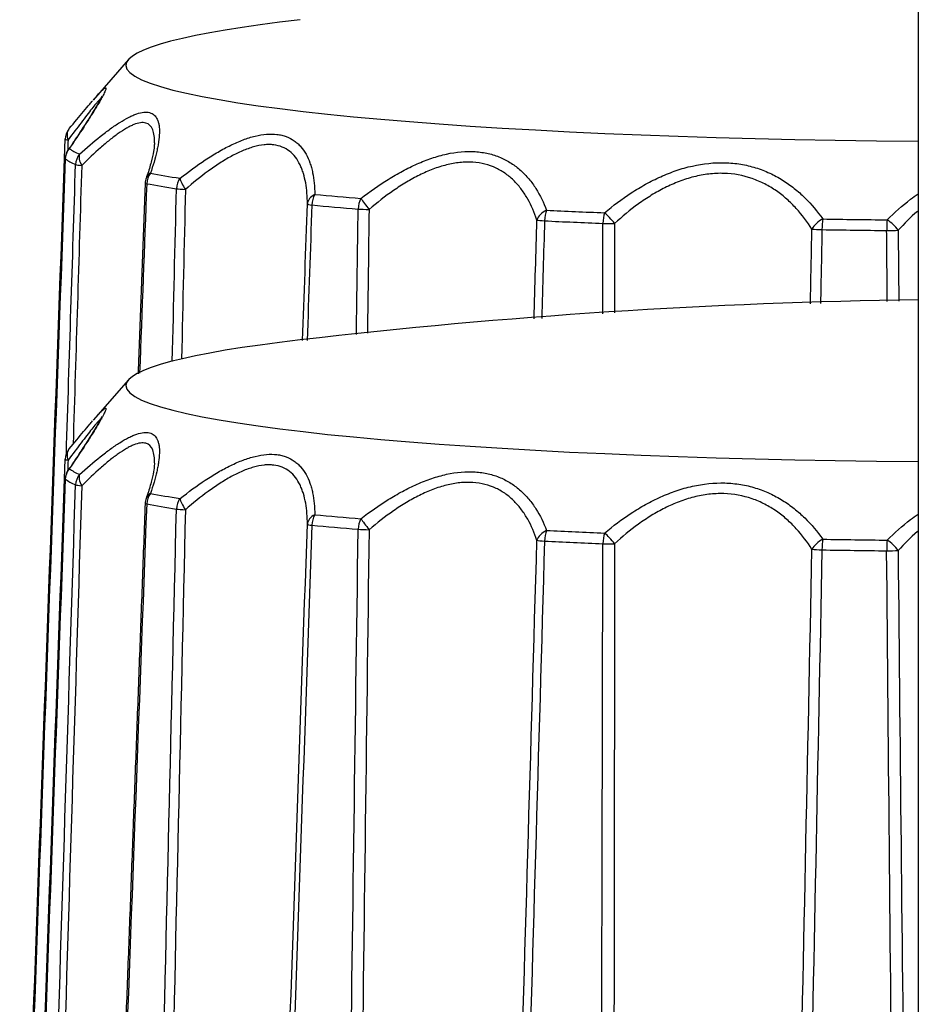
# Model space of a CAD drawing. Units: millimetres. Extents: x 0 to 298, y 0 to 210.
# Drawn here: x 212 to 214, y 52 to 54 of the extents above; entities that cross this region are included whole.
import ezdxf

# ---------------------------------------------------------------- set-up
doc = ezdxf.new("R2010")
doc.units = ezdxf.units.MM
doc.layers.add('1', color=7, linetype='CONTINUOUS')

msp = doc.modelspace()

# ---------------------------------------------------------------- linework, layer by layer
at = {"layer": '1', "color": 80, "linetype": 'Continuous'}
for p, q in [((213.5378, 54.4875), (213.5378, 50.4457)), ((213.5378, 54.4875), (213.5378, 50.4457)), ((211.8835, 54.1477), (211.8097, 54.0629)), ((211.7597, 54.003), (211.759, 54.0021)), ((211.751, 53.9399), (211.7513, 53.9395)), ((211.8835, 53.4766), (211.8097, 53.3918)), ((211.7597, 53.3319), (211.759, 53.331)), ((211.751, 53.2688), (211.7513, 53.2684))]:
    msp.add_line(p, q, dxfattribs=at)
for centre, radius, start, end in [((211.786, 53.9799), 0.035, 140.6105, 177.9168), ((211.786, 53.9386), 0.035, 145.5814, 177.9136), ((211.9535, 53.8877), 0.035, 160.5503, 177.8618), ((213.7129, 40.9581), 12.6875, 90.79025, 96.6512), ((211.786, 53.3088), 0.035, 140.6105, 177.9168), ((211.786, 53.2675), 0.035, 145.5814, 177.9136), ((211.9535, 53.2166), 0.035, 160.5503, 177.8618)]:
    msp.add_arc(centre, radius, start, end, dxfattribs=at)
for centre, start_param, end_param in [((213.7129, 54.1356), 5.641417, 6.283185), ((213.7129, 54.1356), 0, 1.475174), ((213.7129, 53.4645), 5.641417, 6.283185), ((213.7129, 53.4645), 0, 1.475174)]:
    msp.add_ellipse(centre, major_axis=(-1.8346, 0), ratio=0.087156, start_param=start_param, end_param=end_param, dxfattribs=at)
at = {"layer": '1', "color": 51, "linetype": 'Continuous'}
for centre, major_axis, ratio, start_param, end_param in [((211.786, 53.9799), (-0.027, 0.0222), 0.688913, 0.000007, 0.889911), ((211.786, 53.9799), (0.035, -0.0013), 0.078352, 3.141572, 3.741968), ((211.786, 53.9386), (0.0202, 0.0286), 0.988747, 1.47987, 2.157806), ((211.786, 53.9386), (0.0289, -0.0198), 0.58117, 2.957481, 3.154866), ((213.7129, 53.9821), (-1.9678, 0), 0.087156, 0.122358, 0.191801), ((213.7129, 53.9605), (1.9763, 0), 0.087156, 3.263951, 3.333393), ((211.8071, 53.927), (0.0143, 0.0319), 0.977927, 1.288227, 1.966163), ((211.8071, 53.927), (-0.0235, 0.0259), 0.516232, 0.236492, 1.174685), ((211.8071, 53.927), (0.035, -0.0011), 0.067624, 3.336087, 4.055582), ((211.9535, 53.8877), (0.033, -0.0117), 0.691689, 2.594612, 3.145872), ((211.9535, 53.8877), (0.0064, 0.0344), 0.902781, 1.062007, 1.739943), ((213.7129, 53.9821), (-1.9678, 0), 0.087156, 0.436518, 0.50596), ((212.0147, 53.8773), (0.0054, 0.0346), 0.871381, 1.03655, 1.714487), ((212.0147, 53.8773), (-0.0218, 0.0274), 0.298292, 0.458253, 1.396446), ((211.9535, 53.8877), (-0.035, 0.0013), 0.084255, 6.280716, 6.722673), ((213.7129, 53.9605), (1.9763, 0), 0.087156, 3.57811, 3.647553), ((212.0147, 53.8773), (0.035, -0.0008), 0.058802, 3.649549, 4.369044), ((212.2933, 53.8438), (0.035, 0.0001), 0.729227, 2.15424, 3.092433), ((212.2933, 53.8438), (0.0033, 0.0348), 0.728445, 0.985514, 1.663451), ((213.7129, 53.9821), (-1.9678, 0), 0.087156, 0.750677, 0.820119), ((212.3886, 53.8355), (0.0028, 0.0349), 0.679538, 0.977034, 1.65497), ((212.3886, 53.8355), (-0.0216, 0.0276), 0.056426, 0.654852, 1.593045), ((212.2933, 53.8438), (-0.035, 0.0012), 0.072949, 0.033721, 0.753216), ((213.7129, 53.9605), (1.9763, 0), 0.087156, 3.89227, 3.961712), ((212.3886, 53.8355), (0.035, -0.0005), 0.05275, 3.962936, 4.682431), ((212.772, 53.8113), (0.0329, 0.0119), 0.69011, 1.714898, 2.653092), ((212.772, 53.8113), (0.0017, 0.035), 0.482803, 0.957642, 1.635578), ((213.7129, 53.9821), (-1.9678, 0), 0.087156, 1.064836, 1.134279), ((212.772, 53.8113), (-0.035, 0.001), 0.063028, 0.34725, 1.066745), ((213.7129, 53.9605), (1.9763, 0), 0.087156, 4.206429, 4.275871), ((212.8921, 53.8059), (0.0014, 0.035), 0.421177, 0.954196, 1.632133), ((212.8921, 53.8059), (-0.0227, 0.0267), 0.18569, 4.4923, 5.430493), ((213.3428, 53.7932), (0.0288, 0.0199), 0.578167, 1.353926, 2.29212), ((213.3428, 53.7932), (0.0006, 0.035), 0.189902, 0.946841, 1.624778), ((213.7129, 53.9821), (-1.9678, 0), 0.087156, 1.378996, 1.448438), ((213.4759, 53.7913), (0.0004, 0.035), 0.121589, 0.945874, 1.62381), ((213.4759, 53.7913), (-0.0251, 0.0244), 0.404356, 4.268803, 5.206997), ((212.8921, 53.8059), (0.035, -0.0001), 0.050059, 4.276296, 4.995791), ((213.3428, 53.7932), (-0.035, 0.0007), 0.055463, 0.660668, 1.380163), ((213.7129, 53.9605), (1.9763, 0), 0.087156, 4.520588, 4.590031), ((213.4759, 53.7913), (0.035, 0.0003), 0.050994, 4.589653, 5.309148), ((211.786, 53.3088), (-0.027, 0.0222), 0.688913, 0.000007, 0.889911), ((211.786, 53.3088), (0.035, -0.0013), 0.078352, 3.141572, 3.741968), ((211.786, 53.2675), (0.0202, 0.0286), 0.988747, 1.47987, 2.157806), ((211.786, 53.2675), (0.0289, -0.0198), 0.58117, 2.957481, 3.154866), ((213.7129, 53.311), (-1.9678, 0), 0.087156, 0.122358, 0.191801), ((211.8071, 53.2559), (0.0143, 0.0319), 0.977927, 1.288227, 1.966163), ((211.8071, 53.2559), (-0.0235, 0.0259), 0.516232, 0.236492, 1.174685), ((213.7129, 53.2894), (1.9763, 0), 0.087156, 3.263951, 3.333393), ((211.8071, 53.2559), (0.035, -0.0011), 0.067624, 3.336087, 4.055582), ((211.9535, 53.2166), (0.033, -0.0117), 0.691689, 2.594612, 3.145872), ((211.9535, 53.2166), (0.0064, 0.0344), 0.902781, 1.062007, 1.739943), ((213.7129, 53.311), (-1.9678, 0), 0.087156, 0.436518, 0.50596), ((211.9535, 53.2166), (-0.035, 0.0013), 0.084255, 6.280716, 6.722673), ((213.7129, 53.2894), (1.9763, 0), 0.087156, 3.57811, 3.647553), ((212.0147, 53.2062), (0.0054, 0.0346), 0.871381, 1.03655, 1.714487), ((212.0147, 53.2062), (-0.0218, 0.0274), 0.298292, 0.458253, 1.396446), ((212.0147, 53.2062), (0.035, -0.0008), 0.058802, 3.649549, 4.369044), ((212.2933, 53.1727), (0.035, 0.0001), 0.729227, 2.15424, 3.092433), ((212.2933, 53.1727), (0.0033, 0.0348), 0.728445, 0.985514, 1.663451), ((213.7129, 53.311), (-1.9678, 0), 0.087156, 0.750677, 0.820119), ((212.2933, 53.1727), (-0.035, 0.0012), 0.072949, 0.033721, 0.753216), ((213.7129, 53.2894), (1.9763, 0), 0.087156, 3.89227, 3.961712), ((212.3886, 53.1644), (0.0028, 0.0349), 0.679538, 0.977034, 1.65497), ((212.3886, 53.1644), (-0.0216, 0.0276), 0.056426, 0.654852, 1.593045), ((212.3886, 53.1644), (0.035, -0.0005), 0.05275, 3.962936, 4.682431), ((212.772, 53.1402), (0.0329, 0.0119), 0.69011, 1.714898, 2.653092), ((212.772, 53.1402), (0.0017, 0.035), 0.482803, 0.957642, 1.635578), ((213.7129, 53.311), (-1.9678, 0), 0.087156, 1.064836, 1.134279), ((212.8921, 53.1348), (0.0014, 0.035), 0.421177, 0.954196, 1.632133), ((212.8921, 53.1348), (-0.0227, 0.0267), 0.18569, 4.4923, 5.430493), ((212.772, 53.1402), (-0.035, 0.001), 0.063028, 0.34725, 1.066745), ((213.7129, 53.2894), (1.9763, 0), 0.087156, 4.206429, 4.275871), ((212.8921, 53.1348), (0.035, -0.0001), 0.050059, 4.276296, 4.995791), ((213.3428, 53.1221), (0.0288, 0.0199), 0.578167, 1.353926, 2.29212), ((213.3428, 53.1221), (0.0006, 0.035), 0.189902, 0.946841, 1.624778), ((213.7129, 53.311), (-1.9678, 0), 0.087156, 1.378996, 1.448438), ((213.4759, 53.1202), (0.0004, 0.035), 0.121589, 0.945874, 1.62381), ((213.4759, 53.1202), (-0.0251, 0.0244), 0.404356, 4.268803, 5.206997), ((213.3428, 53.1221), (-0.035, 0.0007), 0.055463, 0.660668, 1.380163), ((213.7129, 53.2894), (1.9763, 0), 0.087156, 4.520588, 4.590031), ((213.4759, 53.1202), (0.035, 0.0003), 0.050994, 4.589653, 5.309148)]:
    msp.add_ellipse(centre, major_axis=major_axis, ratio=ratio, start_param=start_param, end_param=end_param, dxfattribs=at)
for points, knots in [([(211.8102, 54.0635), (211.8115, 54.065), (211.8127, 54.0664), (211.8174, 54.0717), (211.8205, 54.0751), (211.8246, 54.0794), (211.8259, 54.0807), (211.8283, 54.0831), (211.8293, 54.0841), (211.8342, 54.0884), (211.8362, 54.0892), (211.8362, 54.0867), (211.8361, 54.086), (211.8356, 54.0842), (211.8345, 54.0811), (211.8323, 54.0766), (211.8294, 54.0711), (211.8284, 54.0691), (211.826, 54.0648), (211.8247, 54.0626), (211.8206, 54.0554), (211.8175, 54.0501), (211.8106, 54.0388), (211.8068, 54.0328), (211.8008, 54.0232), (211.7987, 54.0199), (211.7943, 54.0131), (211.7921, 54.0096), (211.7806, 53.992), (211.7705, 53.977), (211.7597, 53.9611)], [0, 0, 0, 0, 0.028419, 0.028419, 0.109384, 0.109384, 0.149867, 0.149867, 0.190349, 0.190349, 0.352279, 0.352279, 0.392762, 0.392762, 0.433244, 0.514209, 0.514209, 0.554692, 0.554692, 0.595175, 0.595175, 0.67614, 0.67614, 0.757105, 0.757105, 0.797587, 0.797587, 0.83807, 0.83807, 1, 1, 1, 1]), ([(211.8275, 54.0663), (211.8275, 54.0663), (211.8274, 54.0664), (211.8271, 54.0665), (211.826, 54.0663), (211.8239, 54.0645), (211.8212, 54.0617), (211.8202, 54.0606), (211.8179, 54.0581), (211.8167, 54.0567), (211.8128, 54.0521), (211.8099, 54.0486), (211.8035, 54.0405), (211.8, 54.036), (211.7925, 54.0263), (211.7885, 54.021), (211.7759, 54.0045), (211.7668, 53.9924), (211.7571, 53.9794)], [0, 0, 0, 0, 0.019151, 0.019151, 0.084541, 0.215321, 0.215321, 0.280711, 0.280711, 0.346101, 0.346101, 0.476881, 0.476881, 0.607661, 0.607661, 0.73844, 0.73844, 1, 1, 1, 1]), ([(211.7811, 53.9494), (211.796, 53.9628), (211.8105, 53.9753), (211.8317, 53.9922), (211.8387, 53.9975), (211.8489, 54.005), (211.8523, 54.0074), (211.8589, 54.0119), (211.8622, 54.014), (211.8718, 54.0201), (211.878, 54.0236), (211.8869, 54.0282), (211.8898, 54.0295), (211.8954, 54.032), (211.8982, 54.033), (211.9116, 54.0376), (211.9206, 54.0386), (211.9298, 54.0361), (211.9315, 54.0355), (211.9347, 54.0338), (211.9391, 54.0307), (211.9423, 54.0262), (211.9448, 54.0207), (211.9455, 54.0187), (211.9467, 54.0144), (211.9472, 54.0121), (211.9483, 54.0049), (211.9485, 53.9996), (211.9482, 53.9882), (211.9477, 53.9821), (211.9463, 53.9724), (211.9457, 53.9691), (211.9444, 53.9622), (211.9437, 53.9587), (211.9396, 53.9409), (211.9351, 53.9256), (211.9295, 53.9096)], [0, 0, 0, 0, 0.125, 0.125, 0.1875, 0.1875, 0.21875, 0.21875, 0.25, 0.25, 0.3125, 0.3125, 0.34375, 0.34375, 0.375, 0.375, 0.5, 0.5, 0.53125, 0.53125, 0.5625, 0.625, 0.625, 0.65625, 0.65625, 0.6875, 0.6875, 0.75, 0.75, 0.8125, 0.8125, 0.84375, 0.84375, 0.875, 0.875, 1, 1, 1, 1]), ([(211.938, 53.9735), (211.9381, 53.9787), (211.938, 53.9836), (211.9369, 53.9928), (211.9359, 53.997), (211.9315, 54.0082), (211.9267, 54.013), (211.9183, 54.0152), (211.9165, 54.0155), (211.9127, 54.0157), (211.9067, 54.0153), (211.8998, 54.0134), (211.8924, 54.0105), (211.8898, 54.0093), (211.8846, 54.0067), (211.8819, 54.0053), (211.8737, 54.0005), (211.868, 53.9968), (211.8562, 53.9885), (211.8502, 53.9839), (211.8377, 53.9739), (211.8314, 53.9685), (211.8122, 53.9515), (211.7991, 53.9391), (211.7857, 53.9258)], [0, 0, 0, 0, 0.077472, 0.077472, 0.161338, 0.161338, 0.32907, 0.32907, 0.371004, 0.371004, 0.412937, 0.496803, 0.496803, 0.538736, 0.538736, 0.580669, 0.580669, 0.664535, 0.664535, 0.748401, 0.748401, 0.832268, 0.832268, 1, 1, 1, 1]), ([(211.9916, 53.8989), (212.0092, 53.9129), (212.0268, 53.9258), (212.0534, 53.9434), (212.0623, 53.9489), (212.0756, 53.9566), (212.0801, 53.9591), (212.0889, 53.9639), (212.0933, 53.9661), (212.1065, 53.9725), (212.1151, 53.9763), (212.1279, 53.9811), (212.1321, 53.9825), (212.1405, 53.9852), (212.1447, 53.9863), (212.1653, 53.9914), (212.1806, 53.9927), (212.1979, 53.9906), (212.2013, 53.99), (212.2079, 53.9885), (212.2173, 53.9856), (212.2256, 53.9812), (212.2332, 53.9758), (212.2357, 53.9739), (212.2403, 53.9697), (212.2425, 53.9674), (212.2487, 53.9603), (212.2523, 53.9551), (212.2586, 53.9438), (212.2613, 53.9377), (212.2648, 53.928), (212.2658, 53.9247), (212.2677, 53.9178), (212.2685, 53.9143), (212.2723, 53.8965), (212.2737, 53.8812), (212.2739, 53.8651)], [0, 0, 0, 0, 0.125, 0.125, 0.1875, 0.1875, 0.21875, 0.21875, 0.25, 0.25, 0.3125, 0.3125, 0.34375, 0.34375, 0.375, 0.375, 0.5, 0.5, 0.53125, 0.53125, 0.5625, 0.625, 0.625, 0.65625, 0.65625, 0.6875, 0.6875, 0.75, 0.75, 0.8125, 0.8125, 0.84375, 0.84375, 0.875, 0.875, 1, 1, 1, 1]), ([(212.2583, 53.845), (212.2583, 53.8605), (212.2572, 53.8754), (212.2535, 53.8962), (212.2519, 53.9029), (212.249, 53.9125), (212.2479, 53.9156), (212.2456, 53.9217), (212.2443, 53.9246), (212.2401, 53.9331), (212.2369, 53.9383), (212.2297, 53.9478), (212.2256, 53.952), (212.2116, 53.9629), (212.2006, 53.9674), (212.1846, 53.9694), (212.1813, 53.9696), (212.1745, 53.9696), (212.1641, 53.969), (212.1531, 53.9668), (212.1418, 53.9636), (212.1379, 53.9624), (212.1301, 53.9596), (212.1263, 53.9581), (212.1145, 53.9531), (212.1066, 53.9492), (212.0907, 53.9405), (212.0827, 53.9357), (212.0665, 53.9253), (212.0585, 53.9197), (212.0345, 53.9021), (212.0186, 53.8893), (212.0029, 53.8756)], [0, 0, 0, 0, 0.125, 0.125, 0.1875, 0.1875, 0.21875, 0.21875, 0.25, 0.25, 0.3125, 0.3125, 0.375, 0.375, 0.5, 0.5, 0.53125, 0.53125, 0.5625, 0.625, 0.625, 0.65625, 0.65625, 0.6875, 0.6875, 0.75, 0.75, 0.8125, 0.8125, 0.875, 0.875, 1, 1, 1, 1]), ([(212.3705, 53.8567), (212.3891, 53.8711), (212.4081, 53.8845), (212.4375, 53.9028), (212.4474, 53.9086), (212.4626, 53.9168), (212.4677, 53.9194), (212.4779, 53.9244), (212.483, 53.9268), (212.4983, 53.9336), (212.5086, 53.9376), (212.524, 53.9428), (212.5292, 53.9444), (212.5395, 53.9473), (212.5447, 53.9486), (212.5705, 53.9542), (212.5905, 53.956), (212.6144, 53.9545), (212.6191, 53.954), (212.6284, 53.9527), (212.6419, 53.9502), (212.6545, 53.9461), (212.6665, 53.941), (212.6704, 53.9391), (212.678, 53.9351), (212.6817, 53.9329), (212.6924, 53.926), (212.699, 53.921), (212.7113, 53.9099), (212.717, 53.9039), (212.725, 53.8944), (212.7275, 53.8911), (212.7324, 53.8844), (212.7347, 53.8809), (212.7459, 53.8633), (212.7532, 53.8481), (212.7591, 53.832)], [0, 0, 0, 0, 0.125, 0.125, 0.1875, 0.1875, 0.21875, 0.21875, 0.25, 0.25, 0.3125, 0.3125, 0.34375, 0.34375, 0.375, 0.375, 0.5, 0.5, 0.53125, 0.53125, 0.5625, 0.625, 0.625, 0.65625, 0.65625, 0.6875, 0.6875, 0.75, 0.75, 0.8125, 0.8125, 0.84375, 0.84375, 0.875, 0.875, 1, 1, 1, 1]), ([(212.7391, 53.8114), (212.7339, 53.827), (212.7276, 53.8417), (212.716, 53.8623), (212.7117, 53.8689), (212.7047, 53.8784), (212.7023, 53.8814), (212.6972, 53.8874), (212.6945, 53.8903), (212.6863, 53.8986), (212.6804, 53.9037), (212.6676, 53.9129), (212.6608, 53.9169), (212.6387, 53.9273), (212.6226, 53.9315), (212.6005, 53.9329), (212.5959, 53.933), (212.5869, 53.9328), (212.5732, 53.9319), (212.5592, 53.9294), (212.545, 53.9258), (212.5402, 53.9245), (212.5307, 53.9214), (212.5259, 53.9198), (212.5118, 53.9144), (212.5025, 53.9103), (212.484, 53.9011), (212.4748, 53.8961), (212.4565, 53.8852), (212.4475, 53.8794), (212.4211, 53.8611), (212.4041, 53.8479), (212.3875, 53.8337)], [0, 0, 0, 0, 0.125, 0.125, 0.1875, 0.1875, 0.21875, 0.21875, 0.25, 0.25, 0.3125, 0.3125, 0.375, 0.375, 0.5, 0.5, 0.53125, 0.53125, 0.5625, 0.625, 0.625, 0.65625, 0.65625, 0.6875, 0.6875, 0.75, 0.75, 0.8125, 0.8125, 0.875, 0.875, 1, 1, 1, 1]), ([(212.8809, 53.8266), (212.8986, 53.8416), (212.9171, 53.8555), (212.9464, 53.8747), (212.9565, 53.8807), (212.972, 53.8893), (212.9772, 53.8921), (212.9877, 53.8974), (212.993, 53.8999), (213.0091, 53.9071), (213.0199, 53.9114), (213.0365, 53.917), (213.0421, 53.9188), (213.0533, 53.922), (213.059, 53.9234), (213.0876, 53.9298), (213.1102, 53.9322), (213.1383, 53.9314), (213.1439, 53.9311), (213.155, 53.93), (213.1714, 53.9279), (213.187, 53.9242), (213.2022, 53.9195), (213.2072, 53.9177), (213.2171, 53.914), (213.2219, 53.9119), (213.236, 53.9054), (213.245, 53.9005), (213.2621, 53.8898), (213.2702, 53.8841), (213.2819, 53.8748), (213.2857, 53.8716), (213.2931, 53.865), (213.2967, 53.8617), (213.3142, 53.8444), (213.3266, 53.8295), (213.3377, 53.8137)], [0, 0, 0, 0, 0.125, 0.125, 0.1875, 0.1875, 0.21875, 0.21875, 0.25, 0.25, 0.3125, 0.3125, 0.34375, 0.34375, 0.375, 0.375, 0.5, 0.5, 0.53125, 0.53125, 0.5625, 0.625, 0.625, 0.65625, 0.65625, 0.6875, 0.6875, 0.75, 0.75, 0.8125, 0.8125, 0.84375, 0.84375, 0.875, 0.875, 1, 1, 1, 1]), ([(213.3151, 53.7925), (213.3054, 53.8078), (213.2945, 53.8223), (213.276, 53.8425), (213.2695, 53.849), (213.2591, 53.8582), (213.2556, 53.8612), (213.2482, 53.867), (213.2444, 53.8698), (213.2329, 53.8778), (213.2248, 53.8827), (213.2079, 53.8915), (213.199, 53.8953), (213.1709, 53.905), (213.1512, 53.9087), (213.1252, 53.9094), (213.12, 53.9094), (213.1095, 53.9089), (213.0938, 53.9076), (213.0781, 53.9047), (213.0625, 53.9007), (213.0572, 53.8992), (213.0469, 53.8959), (213.0418, 53.8941), (213.0267, 53.8884), (213.0168, 53.884), (212.9975, 53.8743), (212.988, 53.869), (212.9694, 53.8576), (212.9604, 53.8515), (212.9341, 53.8326), (212.9176, 53.8188), (212.9019, 53.8042)], [0, 0, 0, 0, 0.125, 0.125, 0.1875, 0.1875, 0.21875, 0.21875, 0.25, 0.25, 0.3125, 0.3125, 0.375, 0.375, 0.5, 0.5, 0.53125, 0.53125, 0.5625, 0.625, 0.625, 0.65625, 0.65625, 0.6875, 0.6875, 0.75, 0.75, 0.8125, 0.8125, 0.875, 0.875, 1, 1, 1, 1]), ([(213.4727, 53.8118), (213.4878, 53.8272), (213.504, 53.8417), (213.5267, 53.8588), (213.532, 53.8625), (213.5373, 53.8662)], [0, 0, 0, 0, 0.774818, 0.774818, 1, 1, 1, 1]), ([(211.8102, 53.3924), (211.8115, 53.3939), (211.8127, 53.3953), (211.8174, 53.4006), (211.8205, 53.404), (211.8246, 53.4083), (211.8259, 53.4096), (211.8283, 53.412), (211.8293, 53.413), (211.8342, 53.4173), (211.8362, 53.4181), (211.8362, 53.4156), (211.8361, 53.4149), (211.8356, 53.4131), (211.8345, 53.41), (211.8323, 53.4055), (211.8294, 53.4), (211.8284, 53.398), (211.826, 53.3937), (211.8247, 53.3915), (211.8206, 53.3843), (211.8175, 53.379), (211.8106, 53.3677), (211.8068, 53.3617), (211.8008, 53.3521), (211.7987, 53.3488), (211.7943, 53.342), (211.7921, 53.3385), (211.7806, 53.3209), (211.7705, 53.3059), (211.7597, 53.29)], [0, 0, 0, 0, 0.028419, 0.028419, 0.109384, 0.109384, 0.149867, 0.149867, 0.190349, 0.190349, 0.352279, 0.352279, 0.392762, 0.392762, 0.433244, 0.514209, 0.514209, 0.554692, 0.554692, 0.595175, 0.595175, 0.67614, 0.67614, 0.757105, 0.757105, 0.797587, 0.797587, 0.83807, 0.83807, 1, 1, 1, 1]), ([(211.8277, 53.3943), (211.8277, 53.3944), (211.8277, 53.3944), (211.8277, 53.3949), (211.8276, 53.3952), (211.8271, 53.3954), (211.826, 53.3952), (211.8239, 53.3934), (211.8212, 53.3906), (211.8202, 53.3895), (211.8179, 53.387), (211.8167, 53.3856), (211.8128, 53.381), (211.8099, 53.3775), (211.8035, 53.3694), (211.8, 53.3649), (211.7925, 53.3552), (211.7885, 53.3499), (211.7759, 53.3334), (211.7668, 53.3213), (211.7571, 53.3083)], [0, 0, 0, 0, 0.005687, 0.005687, 0.067832, 0.067832, 0.129976, 0.254265, 0.254265, 0.31641, 0.31641, 0.378555, 0.378555, 0.502844, 0.502844, 0.627133, 0.627133, 0.751422, 0.751422, 1, 1, 1, 1]), ([(211.7811, 53.2783), (211.796, 53.2917), (211.8105, 53.3042), (211.8317, 53.3211), (211.8387, 53.3264), (211.8489, 53.3339), (211.8523, 53.3363), (211.8589, 53.3408), (211.8622, 53.3429), (211.8718, 53.349), (211.878, 53.3525), (211.8869, 53.3571), (211.8898, 53.3584), (211.8954, 53.3609), (211.8982, 53.3619), (211.9116, 53.3665), (211.9206, 53.3675), (211.9298, 53.365), (211.9315, 53.3644), (211.9347, 53.3627), (211.9391, 53.3596), (211.9423, 53.3551), (211.9448, 53.3496), (211.9455, 53.3476), (211.9467, 53.3433), (211.9472, 53.341), (211.9483, 53.3338), (211.9485, 53.3285), (211.9482, 53.3171), (211.9477, 53.311), (211.9463, 53.3013), (211.9457, 53.298), (211.9444, 53.2911), (211.9437, 53.2876), (211.9396, 53.2698), (211.9351, 53.2545), (211.9295, 53.2385)], [0, 0, 0, 0, 0.125, 0.125, 0.1875, 0.1875, 0.21875, 0.21875, 0.25, 0.25, 0.3125, 0.3125, 0.34375, 0.34375, 0.375, 0.375, 0.5, 0.5, 0.53125, 0.53125, 0.5625, 0.625, 0.625, 0.65625, 0.65625, 0.6875, 0.6875, 0.75, 0.75, 0.8125, 0.8125, 0.84375, 0.84375, 0.875, 0.875, 1, 1, 1, 1]), ([(211.938, 53.3024), (211.9381, 53.3076), (211.938, 53.3125), (211.9369, 53.3217), (211.9359, 53.3259), (211.9315, 53.3371), (211.9267, 53.3419), (211.9183, 53.3441), (211.9165, 53.3444), (211.9127, 53.3446), (211.9067, 53.3442), (211.8998, 53.3423), (211.8924, 53.3394), (211.8898, 53.3382), (211.8846, 53.3356), (211.8819, 53.3342), (211.8737, 53.3294), (211.868, 53.3257), (211.8562, 53.3174), (211.8502, 53.3128), (211.8377, 53.3028), (211.8314, 53.2974), (211.8122, 53.2804), (211.7991, 53.268), (211.7857, 53.2547)], [0, 0, 0, 0, 0.077472, 0.077472, 0.161338, 0.161338, 0.32907, 0.32907, 0.371004, 0.371004, 0.412937, 0.496803, 0.496803, 0.538736, 0.538736, 0.580669, 0.580669, 0.664535, 0.664535, 0.748401, 0.748401, 0.832268, 0.832268, 1, 1, 1, 1]), ([(211.9916, 53.2278), (212.0092, 53.2418), (212.0268, 53.2547), (212.0534, 53.2723), (212.0623, 53.2778), (212.0756, 53.2856), (212.0801, 53.288), (212.0889, 53.2928), (212.0933, 53.295), (212.1065, 53.3014), (212.1151, 53.3052), (212.1279, 53.31), (212.1321, 53.3114), (212.1405, 53.3141), (212.1447, 53.3152), (212.1653, 53.3203), (212.1806, 53.3216), (212.1979, 53.3195), (212.2013, 53.3189), (212.2079, 53.3174), (212.2173, 53.3145), (212.2256, 53.3101), (212.2332, 53.3047), (212.2357, 53.3028), (212.2403, 53.2986), (212.2425, 53.2963), (212.2487, 53.2892), (212.2523, 53.284), (212.2586, 53.2727), (212.2613, 53.2666), (212.2648, 53.2569), (212.2658, 53.2536), (212.2677, 53.2468), (212.2685, 53.2432), (212.2723, 53.2254), (212.2737, 53.2101), (212.2739, 53.194)], [0, 0, 0, 0, 0.125, 0.125, 0.1875, 0.1875, 0.21875, 0.21875, 0.25, 0.25, 0.3125, 0.3125, 0.34375, 0.34375, 0.375, 0.375, 0.5, 0.5, 0.53125, 0.53125, 0.5625, 0.625, 0.625, 0.65625, 0.65625, 0.6875, 0.6875, 0.75, 0.75, 0.8125, 0.8125, 0.84375, 0.84375, 0.875, 0.875, 1, 1, 1, 1]), ([(212.2583, 53.1739), (212.2583, 53.1895), (212.2572, 53.2043), (212.2535, 53.2251), (212.2519, 53.2318), (212.249, 53.2414), (212.2479, 53.2445), (212.2456, 53.2506), (212.2443, 53.2535), (212.2401, 53.262), (212.2369, 53.2672), (212.2297, 53.2767), (212.2256, 53.2809), (212.2116, 53.2918), (212.2006, 53.2963), (212.1846, 53.2983), (212.1813, 53.2985), (212.1745, 53.2985), (212.1641, 53.2979), (212.1531, 53.2957), (212.1418, 53.2925), (212.1379, 53.2913), (212.1301, 53.2885), (212.1263, 53.287), (212.1145, 53.282), (212.1066, 53.2781), (212.0907, 53.2694), (212.0827, 53.2646), (212.0665, 53.2542), (212.0585, 53.2486), (212.0345, 53.231), (212.0186, 53.2182), (212.0029, 53.2045)], [0, 0, 0, 0, 0.125, 0.125, 0.1875, 0.1875, 0.21875, 0.21875, 0.25, 0.25, 0.3125, 0.3125, 0.375, 0.375, 0.5, 0.5, 0.53125, 0.53125, 0.5625, 0.625, 0.625, 0.65625, 0.65625, 0.6875, 0.6875, 0.75, 0.75, 0.8125, 0.8125, 0.875, 0.875, 1, 1, 1, 1]), ([(212.3705, 53.1856), (212.3891, 53.2), (212.4081, 53.2134), (212.4375, 53.2317), (212.4474, 53.2375), (212.4626, 53.2457), (212.4677, 53.2483), (212.4779, 53.2533), (212.483, 53.2557), (212.4983, 53.2625), (212.5086, 53.2665), (212.524, 53.2717), (212.5292, 53.2733), (212.5395, 53.2762), (212.5447, 53.2775), (212.5705, 53.2831), (212.5905, 53.2849), (212.6144, 53.2834), (212.6191, 53.2829), (212.6284, 53.2816), (212.6419, 53.2791), (212.6545, 53.275), (212.6665, 53.2699), (212.6704, 53.268), (212.678, 53.264), (212.6817, 53.2618), (212.6924, 53.2549), (212.699, 53.2499), (212.7113, 53.2388), (212.717, 53.2328), (212.725, 53.2233), (212.7275, 53.22), (212.7324, 53.2133), (212.7347, 53.2098), (212.7459, 53.1922), (212.7532, 53.177), (212.7591, 53.1609)], [0, 0, 0, 0, 0.125, 0.125, 0.1875, 0.1875, 0.21875, 0.21875, 0.25, 0.25, 0.3125, 0.3125, 0.34375, 0.34375, 0.375, 0.375, 0.5, 0.5, 0.53125, 0.53125, 0.5625, 0.625, 0.625, 0.65625, 0.65625, 0.6875, 0.6875, 0.75, 0.75, 0.8125, 0.8125, 0.84375, 0.84375, 0.875, 0.875, 1, 1, 1, 1]), ([(212.7391, 53.1403), (212.7339, 53.1559), (212.7276, 53.1706), (212.716, 53.1912), (212.7117, 53.1978), (212.7047, 53.2073), (212.7023, 53.2103), (212.6972, 53.2163), (212.6945, 53.2192), (212.6863, 53.2275), (212.6804, 53.2326), (212.6676, 53.2418), (212.6608, 53.2458), (212.6387, 53.2562), (212.6226, 53.2604), (212.6005, 53.2618), (212.5959, 53.2619), (212.5869, 53.2617), (212.5732, 53.2608), (212.5592, 53.2583), (212.545, 53.2547), (212.5402, 53.2534), (212.5307, 53.2503), (212.5259, 53.2487), (212.5118, 53.2433), (212.5025, 53.2392), (212.484, 53.23), (212.4748, 53.225), (212.4565, 53.2141), (212.4475, 53.2083), (212.4211, 53.19), (212.4041, 53.1768), (212.3875, 53.1626)], [0, 0, 0, 0, 0.125, 0.125, 0.1875, 0.1875, 0.21875, 0.21875, 0.25, 0.25, 0.3125, 0.3125, 0.375, 0.375, 0.5, 0.5, 0.53125, 0.53125, 0.5625, 0.625, 0.625, 0.65625, 0.65625, 0.6875, 0.6875, 0.75, 0.75, 0.8125, 0.8125, 0.875, 0.875, 1, 1, 1, 1]), ([(212.8809, 53.1555), (212.8986, 53.1705), (212.9171, 53.1844), (212.9464, 53.2036), (212.9565, 53.2096), (212.972, 53.2182), (212.9772, 53.221), (212.9877, 53.2263), (212.993, 53.2288), (213.0091, 53.236), (213.0199, 53.2403), (213.0365, 53.2459), (213.0421, 53.2477), (213.0533, 53.2509), (213.059, 53.2523), (213.0876, 53.2587), (213.1102, 53.2611), (213.1383, 53.2603), (213.1439, 53.26), (213.155, 53.2589), (213.1714, 53.2568), (213.187, 53.2531), (213.2022, 53.2484), (213.2072, 53.2467), (213.2171, 53.2429), (213.2219, 53.2408), (213.236, 53.2343), (213.245, 53.2294), (213.2621, 53.2187), (213.2702, 53.213), (213.2819, 53.2037), (213.2857, 53.2005), (213.2931, 53.1939), (213.2967, 53.1906), (213.3142, 53.1733), (213.3266, 53.1584), (213.3377, 53.1426)], [0, 0, 0, 0, 0.125, 0.125, 0.1875, 0.1875, 0.21875, 0.21875, 0.25, 0.25, 0.3125, 0.3125, 0.34375, 0.34375, 0.375, 0.375, 0.5, 0.5, 0.53125, 0.53125, 0.5625, 0.625, 0.625, 0.65625, 0.65625, 0.6875, 0.6875, 0.75, 0.75, 0.8125, 0.8125, 0.84375, 0.84375, 0.875, 0.875, 1, 1, 1, 1]), ([(213.3151, 53.1214), (213.3054, 53.1367), (213.2945, 53.1512), (213.276, 53.1714), (213.2695, 53.1779), (213.2591, 53.1871), (213.2556, 53.1901), (213.2482, 53.1959), (213.2444, 53.1987), (213.2329, 53.2067), (213.2248, 53.2116), (213.2079, 53.2204), (213.199, 53.2242), (213.1709, 53.2339), (213.1512, 53.2376), (213.1252, 53.2383), (213.12, 53.2383), (213.1095, 53.2378), (213.0938, 53.2365), (213.0781, 53.2336), (213.0625, 53.2296), (213.0572, 53.2281), (213.0469, 53.2248), (213.0418, 53.223), (213.0267, 53.2173), (213.0168, 53.2129), (212.9975, 53.2032), (212.988, 53.1979), (212.9694, 53.1865), (212.9604, 53.1804), (212.9341, 53.1615), (212.9176, 53.1477), (212.9019, 53.1331)], [0, 0, 0, 0, 0.125, 0.125, 0.1875, 0.1875, 0.21875, 0.21875, 0.25, 0.25, 0.3125, 0.3125, 0.375, 0.375, 0.5, 0.5, 0.53125, 0.53125, 0.5625, 0.625, 0.625, 0.65625, 0.65625, 0.6875, 0.6875, 0.75, 0.75, 0.8125, 0.8125, 0.875, 0.875, 1, 1, 1, 1]), ([(213.4727, 53.1407), (213.4878, 53.1561), (213.504, 53.1706), (213.5267, 53.1877), (213.532, 53.1914), (213.5373, 53.1951)], [0, 0, 0, 0, 0.774818, 0.774818, 1, 1, 1, 1])]:
    msp.add_open_spline(points, degree=3, knots=knots, dxfattribs=at)
at = {"layer": '1', "color": 80, "linetype": 'Continuous'}
for points, knots in [([(211.7597, 54.003), (211.7705, 54.0161), (211.7805, 54.0283), (211.7942, 54.0447), (211.7985, 54.0498), (211.8046, 54.057), (211.8066, 54.0593), (211.8085, 54.0615)], [0, 0, 0, 0, 0.571961, 0.571961, 0.857941, 0.857941, 1, 1, 1, 1]), ([(211.828, 53.4001), (211.828, 53.4001), (211.8278, 53.3998), (211.8265, 53.3968), (211.8225, 53.3892), (211.8151, 53.3763), (211.8037, 53.3578), (211.7887, 53.3343), (211.7751, 53.3137), (211.7664, 53.301), (211.7648, 53.2986)], [0, 0, 0, 0, 0.031876, 0.127249, 0.253461, 0.40313, 0.563531, 0.748674, 0.952475, 1, 1, 1, 1]), ([(211.7597, 53.3319), (211.7705, 53.345), (211.7805, 53.3572), (211.7942, 53.3736), (211.7985, 53.3787), (211.8046, 53.3859), (211.8066, 53.3882), (211.8085, 53.3904)], [0, 0, 0, 0, 0.571961, 0.571961, 0.857941, 0.857941, 1, 1, 1, 1]), ([(211.9378, 53.3019), (211.9378, 53.3005), (211.9377, 53.2955), (211.936, 53.2825), (211.9313, 53.2617), (211.9257, 53.2424), (211.9212, 53.2303), (211.9204, 53.2282)], [0, 0, 0, 0, 0.094427, 0.304338, 0.603998, 0.931481, 1, 1, 1, 1])]:
    msp.add_open_spline(points, degree=3, knots=knots, dxfattribs=at)
at = {"layer": '1', "color": 80, "linetype": 'Continuous', "extrusion": (-2.9809e-12, 1.9757e-12, -1)}
msp.add_open_spline([(211.828, 54.0712), (211.828, 54.0712), (211.8278, 54.0709), (211.8265, 54.0679), (211.8225, 54.0603), (211.8151, 54.0474), (211.8037, 54.0289), (211.7887, 54.0054), (211.7751, 53.9848), (211.7664, 53.9721), (211.7648, 53.9697)], degree=3, knots=[0, 0, 0, 0, 0.031876, 0.127249, 0.253461, 0.40313, 0.563531, 0.748674, 0.952475, 1, 1, 1, 1], dxfattribs=at)
at = {"layer": '1', "color": 80, "linetype": 'Continuous', "extrusion": (-2.44233e-09, 8.88965e-11, 1)}
msp.add_open_spline([(211.6558, 51.3571), (211.6876, 52.232), (211.7194, 53.1068), (211.7513, 53.9815)], degree=3, dxfattribs=at)
at = {"layer": '1', "color": 51, "linetype": 'Continuous', "extrusion": (-1.26715e-09, 4.53135e-11, 1)}
msp.add_open_spline([(211.7571, 53.9794), (211.7568, 53.9715), (211.7565, 53.9636), (211.7562, 53.9556)], degree=3, dxfattribs=at)
at = {"layer": '1', "color": 80, "linetype": 'Continuous'}
for points in [[(211.7607, 53.9638), (211.7569, 53.9582)], [(211.7607, 53.2927), (211.7569, 53.2871)]]:
    msp.add_open_spline(points, degree=1, dxfattribs=at)
at = {"layer": '1', "color": 80, "linetype": 'Continuous', "extrusion": (-2.8315e-12, 6.503e-13, -1)}
msp.add_open_spline([(211.9378, 53.973), (211.9378, 53.9716), (211.9377, 53.9666), (211.936, 53.9536), (211.9313, 53.9328), (211.9257, 53.9135), (211.9212, 53.9014), (211.9204, 53.8993)], degree=3, knots=[0, 0, 0, 0, 0.094427, 0.304338, 0.603998, 0.931481, 1, 1, 1, 1], dxfattribs=at)
at = {"layer": '1', "color": 80, "linetype": 'Continuous', "extrusion": (3.98563e-09, -1.45324e-10, -1)}
msp.add_open_spline([(211.7513, 53.9395), (211.7194, 53.0661), (211.6876, 52.1928), (211.6558, 51.3197)], degree=3, dxfattribs=at)
at = {"layer": '1', "color": 51, "linetype": 'Continuous'}
for points in [[(211.7535, 53.3211), (211.7599, 53.5233), (211.7663, 53.7255), (211.7727, 53.9276)], [(211.7857, 53.9258), (211.7796, 53.7311), (211.7736, 53.5363), (211.7676, 53.3415)], [(211.9754, 53.5152), (211.9783, 53.6358), (211.9812, 53.7564), (211.9841, 53.877)], [(212.0029, 53.8756), (212.0002, 53.7572), (211.9974, 53.6388), (211.9947, 53.5204)], [(212.361, 53.5716), (212.3623, 53.6593), (212.3635, 53.7469), (212.3647, 53.8345)], [(212.3875, 53.8337), (212.3864, 53.7473), (212.3852, 53.6609), (212.3841, 53.5745)], [(212.7331, 53.6042), (212.7351, 53.6733), (212.7371, 53.7424), (212.7391, 53.8114)], [(213.536, 53.8297), (213.5215, 53.8173), (213.5081, 53.804), (213.4956, 53.79)], [(212.8768, 53.6152), (212.877, 53.6783), (212.8771, 53.7413), (212.8773, 53.8044)], [(212.9019, 53.8042), (212.9017, 53.7418), (212.9016, 53.6795), (212.9015, 53.6171)], [(213.473, 53.6405), (213.4725, 53.6902), (213.4721, 53.7399), (213.4716, 53.7895)], [(213.4956, 53.79), (213.4961, 53.7404), (213.4966, 53.6908), (213.497, 53.6412)], [(211.6901, 50.6297), (211.7173, 51.5054), (211.7449, 52.381), (211.7727, 53.2565)], [(211.7857, 53.2547), (211.7585, 52.3791), (211.7318, 51.5035), (211.7057, 50.6277)], [(211.9225, 50.577), (211.9424, 51.4534), (211.963, 52.3297), (211.9841, 53.2059)], [(212.0029, 53.2045), (211.9826, 52.3283), (211.9629, 51.452), (211.9442, 50.5756)], [(212.3301, 50.5332), (212.3408, 51.41), (212.3524, 52.2867), (212.3647, 53.1634)], [(212.3875, 53.1626), (212.376, 52.2859), (212.3653, 51.4092), (212.3558, 50.5325)], [(213.536, 53.1586), (213.5215, 53.1462), (213.5081, 53.1329), (213.4956, 53.1189)], [(212.873, 50.5026), (212.8734, 51.3795), (212.875, 52.2564), (212.8773, 53.1333)], [(212.9019, 53.1331), (212.9003, 52.2563), (212.8996, 51.3794), (212.9003, 50.5025)], [(213.4982, 50.488), (213.4883, 51.3648), (213.4795, 52.2416), (213.4716, 53.1184)], [(213.4956, 53.1189), (213.5041, 52.2422), (213.5135, 51.3654), (213.5243, 50.4887)]]:
    msp.add_open_spline(points, degree=3, dxfattribs=at)
at = {"layer": '1', "color": 80, "linetype": 'Continuous', "extrusion": (-8.2508e-12, 3.076e-13, -1)}
msp.add_open_spline([(211.9185, 53.889), (211.9111, 53.6891), (211.9036, 53.4891)], degree=2, dxfattribs=at)
at = {"layer": '1', "color": 51, "linetype": 'Continuous', "extrusion": (-2.84588e-11, 1.0749e-12, -1)}
msp.add_open_spline([(211.9218, 53.8877), (211.9169, 53.7554), (211.9119, 53.6231), (211.907, 53.4909)], degree=3, dxfattribs=at)
at = {"layer": '1', "color": 80, "linetype": 'Continuous', "extrusion": (-8.4086e-12, 2.932e-13, -1)}
msp.add_open_spline([(212.2484, 53.559), (212.2517, 53.6543), (212.255, 53.7496), (212.2583, 53.845)], degree=3, dxfattribs=at)
at = {"layer": '1', "color": 51, "linetype": 'Continuous', "extrusion": (-5.9365e-12, 2.033e-13, -1)}
msp.add_open_spline([(212.2677, 53.843), (212.2644, 53.7483), (212.2611, 53.6535), (212.2578, 53.5588)], degree=3, dxfattribs=at)
at = {"layer": '1', "color": 51, "linetype": 'Continuous', "extrusion": (1.1243e-11, -3.294e-13, -1)}
msp.add_open_spline([(212.755, 53.8098), (212.7531, 53.7417), (212.7511, 53.6735), (212.7491, 53.6054)], degree=3, dxfattribs=at)
at = {"layer": '1', "color": 51, "linetype": 'Continuous', "extrusion": (-1.1457e-11, 2.327e-13, -1)}
msp.add_open_spline([(213.3119, 53.6357), (213.313, 53.688), (213.3141, 53.7403), (213.3151, 53.7925)], degree=3, dxfattribs=at)
at = {"layer": '1', "color": 51, "linetype": 'Continuous', "extrusion": (8.3768e-12, -1.784e-13, -1)}
msp.add_open_spline([(213.3361, 53.7914), (213.3351, 53.7397), (213.3341, 53.688), (213.333, 53.6364)], degree=3, dxfattribs=at)
at = {"layer": '1', "color": 80, "linetype": 'Continuous', "extrusion": (-2.46062e-09, 8.9562e-11, 1)}
msp.add_open_spline([(211.6558, 50.686), (211.6876, 51.5609), (211.7194, 52.4357), (211.7513, 53.3104)], degree=3, dxfattribs=at)
at = {"layer": '1', "color": 51, "linetype": 'Continuous', "extrusion": (2.53432e-09, -9.06055e-11, 1)}
msp.add_open_spline([(211.7571, 53.3083), (211.7568, 53.3004), (211.7565, 53.2925), (211.7562, 53.2845)], degree=3, dxfattribs=at)
at = {"layer": '1', "color": 80, "linetype": 'Continuous', "extrusion": (1.09336e-09, -3.98689e-11, -1)}
msp.add_open_spline([(211.7513, 53.2684), (211.7194, 52.395), (211.6876, 51.5217), (211.6558, 50.6486)], degree=3, dxfattribs=at)
at = {"layer": '1', "color": 80, "linetype": 'Continuous', "extrusion": (-9.0159e-12, 3.387e-13, -1)}
msp.add_open_spline([(211.9185, 53.2179), (211.8698, 51.9065), (211.8198, 50.5954)], degree=2, dxfattribs=at)
at = {"layer": '1', "color": 51, "linetype": 'Continuous', "extrusion": (-1.01943e-11, 3.85e-13, -1)}
msp.add_open_spline([(211.9218, 53.2166), (211.8891, 52.3423), (211.8561, 51.4681), (211.8228, 50.5941)], degree=3, dxfattribs=at)
at = {"layer": '1', "color": 80, "linetype": 'Continuous', "extrusion": (-1.01564e-11, 3.591e-13, -1)}
msp.add_open_spline([(212.1659, 50.549), (212.1973, 51.4239), (212.228, 52.2988), (212.2583, 53.1739)], degree=3, dxfattribs=at)
at = {"layer": '1', "color": 51, "linetype": 'Continuous', "extrusion": (2.9981e-12, -1.056e-13, -1)}
msp.add_open_spline([(212.2677, 53.1719), (212.2373, 52.2968), (212.2064, 51.4217), (212.1748, 50.5468)], degree=3, dxfattribs=at)
at = {"layer": '1', "color": 51, "linetype": 'Continuous', "extrusion": (-3.414e-12, 1.023e-13, -1)}
msp.add_open_spline([(212.661, 50.5131), (212.6879, 51.3888), (212.7138, 52.2645), (212.7391, 53.1403)], degree=3, dxfattribs=at)
at = {"layer": '1', "color": 51, "linetype": 'Continuous', "extrusion": (7.7519e-12, -2.289e-13, -1)}
msp.add_open_spline([(212.755, 53.1387), (212.7299, 52.2628), (212.7041, 51.387), (212.6774, 50.5112)], degree=3, dxfattribs=at)
at = {"layer": '1', "color": 51, "linetype": 'Continuous', "extrusion": (-4.5468e-12, 9.65e-14, -1)}
msp.add_open_spline([(213.259, 50.4924), (213.2788, 51.3687), (213.2974, 52.245), (213.3151, 53.1214)], degree=3, dxfattribs=at)
at = {"layer": '1', "color": 51, "linetype": 'Continuous', "extrusion": (2.8038e-12, -5.76e-14, -1)}
msp.add_open_spline([(213.3361, 53.1203), (213.3187, 52.2438), (213.3006, 51.3674), (213.2813, 50.491)], degree=3, dxfattribs=at)

doc.saveas('drawing.dxf')
